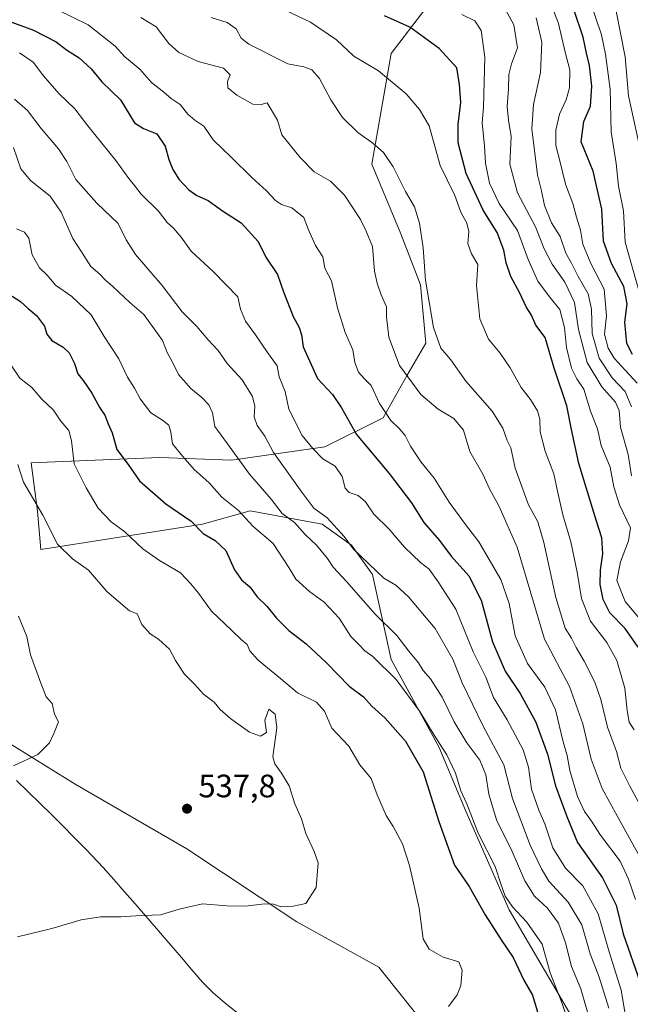
# Model space of a CAD drawing. Units: metres. Extents: x 645214 to 648681, y 4718386 to 4720772.
# Drawn here: x 645582 to 645771, y 4719538 to 4719843 of the extents above; entities that cross this region are included whole.
import ezdxf

# ---------------------------------------------------------------- set-up
doc = ezdxf.new("R2010")
doc.units = ezdxf.units.M
doc.header["$MEASUREMENT"] = 0
for name, color, linetype, lineweight in [('Arbolado forestal CxS', 92, 'Continuous', 0), ('Curva de nivel maestra', 30, 'Continuous', 30), ('Curva de nivel normal', 30, 'Continuous', 0), ('Matorral CxS', 135, 'Continuous', 0), ('Municipio', 91, 'Continuous', 13), ('Municipio CxS', 4, 'Continuous', 0), ('Prado CxS', 92, 'Continuous', 0), ('Punto de cota en terreno', 7, 'Continuous', 0), ('Rótulo de punto de cota en terreno', 7, 'Continuous', 0)]:
    doc.layers.add(name, color=color, linetype=linetype, lineweight=lineweight)
doc.styles.add('Style-Arial', font='txt')

# ---------------------------------------------------------------- blocks, each defined once
blk = doc.blocks.new('5PATER')
at = {"layer": 'Prado CxS', "linetype": 'Continuous', "lineweight": 0}
h = blk.add_hatch(color=51, dxfattribs=at)
edge = h.paths.add_edge_path()
edge.add_ellipse((0, 0), major_axis=(-0.11, -0.111), ratio=0.999422, start_angle=0, end_angle=360)

msp = doc.modelspace()

# ---------------------------------------------------------------- linework, layer by layer
at = {"layer": 'Arbolado forestal CxS', "color": 92, "linetype": 'Continuous', "lineweight": 0}
for points in [[(645707.7151, 4719846.2181, 471.2834), (645697.0379, 4719832.2503, 478.5645), (645691.0265, 4719798.0369, 486.4468), (645700.0181, 4719776.4811, 487.202), (645706.0709, 4719760.7655, 486.1526), (645707.7139, 4719742.6887, 486.5842), (645701.9647, 4719732.8279, 490.3204), (645694.5735, 4719719.6809, 496.1331), (645676.5045, 4719710.6433, 503.9506), (645647.7585, 4719706.5341, 515.9463), (645625.5825, 4719707.3563, 521.4511), (645617.9309, 4719707.0517, 523.8193), (645585.8227, 4719705.7743, 533.3026), (645587.8135, 4719690.8375, 535.1019), (645588.8093, 4719678.8887, 536.4556), (645638.7231, 4719686.8147, 523.9937), (645653.5073, 4719690.9227, 518.6404), (645675.6821, 4719686.8145, 511.5988), (645684.7171, 4719680.2407, 510.2318), (645691.2869, 4719671.2029, 510.7516), (645697.0365, 4719644.9091, 518.0771), (645711.8191, 4719617.7945, 521.5299), (645720.0319, 4719598.0737, 521.338), (645733.4005, 4719567.6173, 521.608), (645754.5261, 4719531.5189, 519.915)], [(645707.7151, 4719846.2181, 471.2834), (645697.0379, 4719832.2503, 478.5645), (645691.0265, 4719798.0369, 486.4468), (645700.0181, 4719776.4811, 487.202), (645706.0709, 4719760.7655, 486.1526), (645707.7139, 4719742.6887, 486.5842), (645701.9647, 4719732.8279, 490.3204), (645694.5735, 4719719.6809, 496.1331), (645676.5045, 4719710.6433, 503.9506), (645647.7585, 4719706.5341, 515.9463), (645625.5825, 4719707.3563, 521.4511), (645617.9309, 4719707.0517, 523.8193), (645585.8227, 4719705.7743, 533.3026), (645587.8135, 4719690.8375, 535.1019), (645588.8093, 4719678.8887, 536.4556), (645638.7231, 4719686.8147, 523.9937), (645653.5073, 4719690.9227, 518.6404), (645675.6821, 4719686.8145, 511.5988), (645684.7171, 4719680.2407, 510.2318), (645691.2869, 4719671.2029, 510.7516), (645697.0365, 4719644.9091, 518.0771), (645711.8191, 4719617.7945, 521.5299), (645720.0319, 4719598.0737, 521.338), (645733.4005, 4719567.6173, 521.608), (645754.5261, 4719531.5189, 519.915)], [(645521.9989, 4719650.2941, 547.3481), (645537.2745, 4719640.3277, 544.7895), (645550.3683, 4719636.5867, 543.3333), (645572.4631, 4719623.1143, 541.0165), (645599.4077, 4719606.4087, 538.8808), (645633.8971, 4719586.4695, 536.5651), (645667.8475, 4719563.8361, 534.5603), (645693.1755, 4719549.8249, 532.5997), (645714.7311, 4719522.8801, 529.9044), (645731.9755, 4719489.4689, 527.1947), (645744.9089, 4719463.6019, 525.4721), (645744.8723, 4719463.5511, 525.4731), (645745.0741, 4719463.3399, 525.4556), (645746.4763, 4719461.6915, 525.3407), (645748.6809, 4719450.6685, 524.909), (645767.0031, 4719415.1017, 523.0666), (645789.0975, 4719387.0791, 521.0065), (645805.2643, 4719362.8291, 519.3841), (645823.5865, 4719334.8065, 517.6194), (645831.1309, 4719321.3343, 516.7201), (645831.8505, 4719321.4027, 516.6366)], [(645714.7311, 4719522.8801, 529.9044), (645693.1755, 4719549.8249, 532.5997), (645667.8475, 4719563.8361, 534.5603), (645633.8971, 4719586.4695, 536.5651), (645599.4077, 4719606.4087, 538.8808), (645572.4631, 4719623.1143, 541.0165)]]:
    msp.add_polyline3d(points, dxfattribs=at)
at = {"layer": 'Curva de nivel maestra', "color": 30, "linetype": 'Continuous', "lineweight": 30, "flags": 128}
for points, elevation in [([(645572.82, 4719844.5001), (645586.58, 4719839.4101), (645593.53, 4719835.7901), (645596.79, 4719833.3201), (645600.7, 4719830.8701), (645604.38, 4719827.5301), (645607.72, 4719823.4501), (645613.49, 4719817.8801), (645617.77, 4719810.7801), (645620.51, 4719809.0301), (645624.66, 4719807.3801), (645627.28, 4719803.5901), (645628.4, 4719799.4501), (645629.59, 4719796.3801), (645631.47, 4719793.4101), (645634.51, 4719790.0801), (645637.04, 4719788.3301), (645640.5, 4719786.8001), (645644.93, 4719783.6101), (645650.73, 4719779.8701), (645655.92, 4719774.1201), (645658.32, 4719769.2801), (645661.96, 4719763.9401), (645663.78, 4719758.6101), (645666.78, 4719750.9301), (645668.6, 4719747.5301), (645669.27, 4719745.2601), (645669.79, 4719741.6201), (645671.82, 4719737.2901), (645674.23, 4719731.7601), (645678.89, 4719726.8601), (645681.7, 4719722.7301), (645686.3, 4719714.4901), (645696.35, 4719702.4401), (645703.25, 4719693.3501), (645707.12, 4719687.3201), (645711.9, 4719681.7401), (645715.52, 4719676.9301), (645720.98, 4719670.7501), (645724.8, 4719663.3301), (645728.31, 4719650.4401), (645732.21, 4719641.3401), (645736.82, 4719634.4401), (645741.66, 4719625.5301), (645745.28, 4719615.7001), (645747.7, 4719605.9201), (645751.24, 4719596.3801), (645754.57, 4719588.4201), (645762.26, 4719577.4501), (645766.5, 4719569.0701), (645768.64, 4719560.2101), (645773.86, 4719545.0901)], 500), ([(645773.25, 4719648.7601), (645769.21, 4719654.4801), (645764.54, 4719659.3601), (645762.42, 4719663.4601), (645761.56, 4719668.1201), (645761.66, 4719672.5601), (645762.37, 4719677.6401), (645762, 4719682.5901), (645760.34, 4719687.6801), (645757.24, 4719698.1501), (645754.92, 4719705.5601), (645752.66, 4719716.0201), (645751.28, 4719723.2901), (645747.34, 4719734.9801), (645744.57, 4719744.4501), (645741.64, 4719748.2201), (645740.32, 4719751.3301), (645738.69, 4719753.9401), (645736.76, 4719758.1501), (645733.95, 4719763.3301), (645732.48, 4719767.5101), (645731.83, 4719771.4401), (645729.71, 4719776.9101), (645725.41, 4719783.8401), (645720.13, 4719795.1101), (645717.69, 4719804.6101), (645717.66, 4719810.2801), (645718.54, 4719817.1201), (645718.1, 4719822.6501), (645717.28, 4719827.7601), (645711.82, 4719833.7501), (645702.77, 4719840.3901), (645694.95, 4719843.8701)], 475), ([(645771.47, 4719739.1801), (645769.74, 4719742.6101), (645769.14, 4719749.1901), (645769.82, 4719754.8901), (645768.84, 4719760.1801), (645765, 4719767.2801), (645762.57, 4719774.2801), (645762.03, 4719784.1101), (645759.34, 4719795.9101), (645755.7, 4719804.9601), (645756.48, 4719811.2401), (645758.5, 4719816.0001), (645758.92, 4719822.1001), (645758.28, 4719828.4801), (645757.32, 4719832.3401), (645756.23, 4719837.3101), (645753.48, 4719845.5201)], 450), ([(645578.91, 4719757.9401), (645582.54, 4719755.5601), (645584.91, 4719753.3901), (645587.53, 4719751.2301), (645589.98, 4719747.9301), (645590.74, 4719745.5101), (645592.22, 4719743.5401), (645595.79, 4719741.5101), (645597.56, 4719739.7501), (645599.24, 4719736.4301), (645600.25, 4719733.2801), (645601.93, 4719731.1501), (645604.56, 4719727.2601), (645607.02, 4719722.7401), (645608.62, 4719720.4501), (645609.62, 4719717.8101), (645610.9, 4719714.9501), (645612.32, 4719709.8801), (645615.82, 4719705.2001), (645619.32, 4719700.1801), (645627.45, 4719693.0601), (645635.22, 4719687.7401), (645638.93, 4719683.8701), (645642.71, 4719681.6901), (645645.97, 4719678.6501), (645648.63, 4719672.6301), (645650.8, 4719669.5601), (645653.32, 4719667.3701), (645655.59, 4719664.3401), (645658.65, 4719661.3901), (645661.61, 4719657.6801), (645665.41, 4719653.9101), (645670.8, 4719649.7701), (645677.07, 4719643.8701), (645684.02, 4719636.7001), (645688.42, 4719633.4401), (645691.07, 4719630.5401), (645695.17, 4719626.7701), (645701.38, 4719619.6601), (645706.83, 4719610.2201), (645711.7, 4719594.9201), (645716.54, 4719581.4301), (645721.06, 4719574.7401), (645726.06, 4719566.0001), (645730.97, 4719558.3101), (645734.66, 4719552.8701), (645737.97, 4719545.8901), (645740.68, 4719541.2301), (645742.43, 4719535.3201)], 525)]:
    msp.add_lwpolyline(points, dxfattribs=dict(at, elevation=elevation))
at = {"layer": 'Curva de nivel normal', "color": 30, "linetype": 'Continuous', "lineweight": 0, "flags": 128}
for points, elevation in [([(645730.46, 4719849.3201), (645734.89, 4719841.1001), (645736, 4719833.9401), (645734.13, 4719829.0201), (645733.29, 4719825.7201), (645733.22, 4719821.3201), (645732.78, 4719815.8301), (645733.18, 4719811.5801), (645734.05, 4719806.6101), (645733.65, 4719798.0101), (645736.02, 4719789.2001), (645741.59, 4719778.6701), (645744.2, 4719771.8901), (645746.75, 4719767.0701), (645750.6, 4719761.6001), (645753.56, 4719755.2601), (645754.88, 4719746.8801), (645757.56, 4719736.7801), (645762, 4719729.2201), (645766.23, 4719724.4401), (645767.4, 4719721.8801), (645767.83, 4719716.7601), (645770.13, 4719708.2901), (645771.18, 4719701.7001)], 465), ([(645745.34, 4719850.2001), (645748.67, 4719841.5301), (645750.76, 4719832.6801), (645752.11, 4719827.1801), (645752.04, 4719821.6301), (645750.99, 4719817.8601), (645748.96, 4719813.5001), (645747.84, 4719808.5801), (645747.82, 4719803.8101), (645749.02, 4719799.0901), (645750.8, 4719791.8801), (645753.11, 4719785.9201), (645754.24, 4719781.6101), (645755.49, 4719777.6101), (645756.21, 4719773.2801), (645758.6, 4719767.2801), (645762.79, 4719759.4401), (645763.5, 4719751.2001), (645762.91, 4719745.4601), (645763.99, 4719741.2001), (645765.89, 4719738.1101), (645769.27, 4719734.4001), (645772.96, 4719730.3601)], 455), ([(645662.75, 4719846.3401), (645672.11, 4719841.9001), (645680.17, 4719836.4901), (645685.5, 4719831.4201), (645693.12, 4719826.8201), (645701.59, 4719819.7701), (645705.73, 4719814.9001), (645708.72, 4719809.8401), (645712.11, 4719797.5701), (645716.68, 4719788.3301), (645718.52, 4719783.2401), (645720.31, 4719779.7801), (645720.93, 4719777.2101), (645720.72, 4719773.5201), (645721.75, 4719770.2801), (645723.8, 4719767.0001), (645723.34, 4719760.5101), (645724.4, 4719750.2701), (645727.04, 4719743.9101), (645730.6, 4719739.6301), (645733.69, 4719735.0401), (645737.1, 4719728.9701), (645740, 4719725.3301), (645742.19, 4719721.7901), (645742.94, 4719719.2401), (645743.02, 4719715.2701), (645744.52, 4719709.2801), (645747.21, 4719702.2901), (645748.32, 4719696.9501), (645750.04, 4719689.6201), (645752.47, 4719681.2901), (645754.42, 4719671.9601), (645755.72, 4719663.8201), (645758.56, 4719656.7401), (645763.58, 4719650.1601), (645766.69, 4719644.6301), (645769.12, 4719636.1201), (645769.81, 4719629.2201), (645770.51, 4719625.6101), (645772.02, 4719623.2501)], 480), ([(645758.14, 4719849.2901), (645761.94, 4719838.0401), (645763.16, 4719831.9801), (645764.56, 4719821.2201), (645764.93, 4719808.0501), (645766.48, 4719798.2201), (645767.2, 4719791.2601), (645768.72, 4719783.6001), (645769.26, 4719773.9401), (645773.71, 4719758.2501)], 445), ([(645593.77, 4719845.8601), (645603.43, 4719841.1201), (645611.77, 4719834.4501), (645614.83, 4719831.1701), (645619.41, 4719827.4201), (645623.02, 4719823.2301), (645626.77, 4719820.2701), (645629.05, 4719818.3201), (645631.84, 4719816.4601), (645634.18, 4719813.4801), (645636.34, 4719811.6501), (645639.21, 4719809.7701), (645642, 4719805.5401), (645647.68, 4719800.1301), (645654, 4719793.8601), (645658.56, 4719789.7601), (645661.26, 4719786.7801), (645663.1, 4719785.6001), (645666.33, 4719784.5201), (645669.99, 4719781.5201), (645671.48, 4719777.6801), (645673.66, 4719772.8901), (645675.95, 4719769.4101), (645676.48, 4719765.8801), (645678.54, 4719761.9601), (645680.47, 4719753.6101), (645682.84, 4719746.0401), (645685.13, 4719740.6701), (645685.82, 4719736.6801), (645686.9, 4719733.7801), (645688.71, 4719731.7801), (645690.8, 4719729.6501), (645693.42, 4719724.1101), (645696.9, 4719718.7601), (645699.48, 4719716.3501), (645701.28, 4719714.1501), (645702.92, 4719710.8801), (645706.26, 4719705.9101), (645710.23, 4719700.9501), (645714.93, 4719693.5901), (645719.93, 4719686.6301), (645724.02, 4719681.3601), (645730.84, 4719669.6501), (645733.44, 4719662.3001), (645735.26, 4719652.3001), (645739.04, 4719643.7001), (645744.49, 4719636.4101), (645747.77, 4719629.4001), (645750.1, 4719619.4701), (645751.34, 4719615.3001), (645752.19, 4719610.6201), (645754.56, 4719602.6001), (645756.71, 4719597.9501), (645758.68, 4719595.2801), (645761.58, 4719590.6301), (645767.67, 4719582.6401), (645770.24, 4719577.0201), (645772.47, 4719570.8101)], 495), ([(645619.71, 4719843.3401), (645624.45, 4719840.4301), (645628.38, 4719835.3101), (645631.43, 4719832.5401), (645637.42, 4719829.7101), (645645.23, 4719827.6701), (645647.25, 4719825.6301), (645646.5, 4719823.6101), (645646.62, 4719821.6001), (645649.34, 4719819.3001), (645654.26, 4719816.5601), (645656.83, 4719816.4201), (645658.68, 4719816.9801), (645661.89, 4719811.6101), (645663.22, 4719807.1001), (645668.86, 4719800.0401), (645673.24, 4719795.6101), (645678.26, 4719792.7801), (645682.62, 4719788.4901), (645687.53, 4719780.9401), (645689.27, 4719777.2801), (645691.2, 4719772.6101), (645691.83, 4719764.9401), (645692.71, 4719761.2801), (645693.88, 4719757.6101), (645695.56, 4719753.9501), (645695.57, 4719750.8201), (645696.32, 4719744.5201), (645699.62, 4719735.8501), (645706.18, 4719726.8101), (645711.48, 4719722.3201), (645716.33, 4719719.4301), (645719.3, 4719715.8201), (645721.25, 4719709.2601), (645725.27, 4719702.2401), (645727.36, 4719697.7301), (645730.19, 4719692.3901), (645735.89, 4719679.6701), (645744.34, 4719651.2401), (645752.07, 4719636.5601), (645756.18, 4719625.0201), (645758.74, 4719614.1001), (645762.12, 4719605.0401), (645766.84, 4719596.4001), (645773.7, 4719584.1701)], 490), ([(645773.32, 4719600.8801), (645770.58, 4719606.0201), (645767.92, 4719611.3801), (645766.55, 4719616.5301), (645763.82, 4719624.0201), (645761.74, 4719632.5601), (645759.88, 4719637.9501), (645756.58, 4719644.4701), (645754.09, 4719648.6401), (645752.64, 4719651.5301), (645750.68, 4719654.6701), (645747.82, 4719664.1001), (645744.12, 4719681.1001), (645742.23, 4719687.4501), (645739.44, 4719692.7201), (645735.23, 4719704.0701), (645733.98, 4719710.3301), (645732.81, 4719712.6501), (645731.52, 4719716.4701), (645728.15, 4719721.7001), (645720.1, 4719730.9801), (645715.37, 4719737.5701), (645712.3, 4719741.1701), (645710.02, 4719747.5101), (645707.57, 4719762.2001), (645706.92, 4719772.2001), (645705.73, 4719779.8101), (645704.18, 4719784.8401), (645701.41, 4719789.6001), (645697.66, 4719797.2201), (645694.67, 4719801.6601), (645691.34, 4719804.5401), (645686.7, 4719807.7901), (645681.93, 4719812.4301), (645678.38, 4719817.9001), (645674.92, 4719824.4501), (645672.54, 4719827.1601), (645670.04, 4719828.1401), (645665.07, 4719829.0801), (645653.1, 4719835.0801), (645650.69, 4719836.9801), (645649.16, 4719839.8901), (645646.4, 4719841.8501), (645641.41, 4719843.3201)], 485), ([(645718.78, 4719844.3201), (645722.78, 4719842.3001), (645724.76, 4719839.3401), (645725.92, 4719831.1001), (645725.55, 4719815.6101), (645725.14, 4719810.8401), (645725.84, 4719803.7101), (645726.13, 4719798.3301), (645727.34, 4719792.2001), (645730.34, 4719785.8701), (645735.98, 4719777.4801), (645739.27, 4719768.5801), (645742.24, 4719761.8801), (645745.86, 4719757.0601), (645749.06, 4719753.1301), (645750.49, 4719747.5601), (645751.14, 4719741.3601), (645752.66, 4719734.9701), (645754.31, 4719731.6801), (645756.46, 4719728.4401), (645758.51, 4719721.7301), (645760.7, 4719716.1801), (645761.83, 4719711.1001), (645764.56, 4719704.3701), (645765.79, 4719698.3301), (645767.5, 4719692.7201), (645770.93, 4719685.6201), (645770.28, 4719681.6201), (645767.85, 4719675.1001), (645766.66, 4719669.3501), (645769.21, 4719662.8401), (645777, 4719653.7201)], 470), ([(645741.74, 4719843.2701), (645743.54, 4719835.7301), (645743.09, 4719826.3301), (645740.94, 4719816.4201), (645740.4, 4719808.9401), (645742.16, 4719794.7001), (645743.45, 4719789.8001), (645744.29, 4719785.2401), (645746.54, 4719779.8901), (645749.17, 4719775.7101), (645750.96, 4719770.5301), (645752.69, 4719767.4101), (645754.71, 4719763.3001), (645757.85, 4719758.0001), (645758.89, 4719753.1801), (645759.04, 4719745.7001), (645761.22, 4719738.0501), (645765.25, 4719731.9801), (645769.24, 4719727.7201), (645771.22, 4719723.0301)], 460), ([(645766.48, 4719845.2701), (645769.25, 4719831.1701), (645770.31, 4719819.1801), (645774.04, 4719801.7101)], 440), ([(645582.23, 4719832.4601), (645586.43, 4719829.5301), (645589.68, 4719825.2901), (645594.36, 4719819.8301), (645599.34, 4719815.1501), (645603.32, 4719809.8301), (645612.02, 4719799.1801), (645616.03, 4719793.5601), (645617.74, 4719791.4801), (645619.84, 4719788.7101), (645625.2, 4719783.5001), (645627.85, 4719779.9901), (645629.8, 4719778.2201), (645632.16, 4719775.4301), (645635.29, 4719771.1101), (645642.17, 4719764.7801), (645649.71, 4719757.0401), (645650.44, 4719753.2501), (645652.06, 4719749.5301), (645655.15, 4719745.2501), (645658.79, 4719739.8001), (645661.82, 4719735.7401), (645662.39, 4719732.2501), (645664.31, 4719727.7201), (645665.42, 4719722.2601), (645669.48, 4719714.1401), (645672.77, 4719710.1701), (645675.95, 4719706.9501), (645679.73, 4719704.7101), (645681.87, 4719701.4701), (645682.79, 4719697.9101), (645684.07, 4719696.5601), (645686.8, 4719695.6701), (645689.12, 4719693.6601), (645691.65, 4719689.8601), (645696.4, 4719685.2601), (645701.11, 4719679.7001), (645706.09, 4719674.9401), (645708.76, 4719672.8501), (645711.49, 4719668.9601), (645716.92, 4719660.4901), (645722.35, 4719647.3301), (645726.22, 4719639.4701), (645728.62, 4719633.1701), (645732.77, 4719626.3201), (645737.79, 4719617.0101), (645739.43, 4719611.6501), (645740.33, 4719604.8901), (645742.54, 4719598.4301), (645744.45, 4719594.1701), (645746.92, 4719586.7501), (645750.84, 4719580.4201), (645756.14, 4719575.0401), (645760.88, 4719566.3601), (645764.3, 4719554.6501), (645768, 4719542.7401), (645771.22, 4719523.9001)], 505), ([(645580.7, 4719818.1401), (645584.73, 4719814.5601), (645588.92, 4719809.0201), (645594.3, 4719802.7701), (645596.84, 4719798.8601), (645599.69, 4719793.2401), (645606.13, 4719785.9401), (645612.7, 4719779.6901), (645615.22, 4719774.6001), (645618.12, 4719770.0901), (645626.29, 4719760.5001), (645632.48, 4719752.3401), (645636.98, 4719747.8401), (645640.54, 4719743.7401), (645643.61, 4719740.4801), (645646.32, 4719736.4201), (645650.96, 4719731.4201), (645654.17, 4719726.2201), (645654.88, 4719723.2701), (645654.67, 4719719.9501), (645655.66, 4719717.2901), (645658, 4719713.9201), (645660.68, 4719708.9201), (645669.42, 4719696.6501), (645673.08, 4719691.7201), (645677.26, 4719688.7201), (645682.47, 4719682.9801), (645685.39, 4719679.0201), (645694.73, 4719670.0901), (645698.46, 4719667.9101), (645702.38, 4719664.3201), (645710.56, 4719654.5201), (645716.06, 4719645.0801), (645718.97, 4719637.7701), (645725.25, 4719624.5301), (645731.83, 4719612.3601), (645734.45, 4719601.9401), (645739.91, 4719587.5401), (645743.43, 4719580.2401), (645745.68, 4719576.4701), (645751.64, 4719569.9301), (645755.89, 4719562.9001), (645758.4, 4719554.0101), (645761.17, 4719546.7801), (645764.15, 4719537.1501)], 510), ([(645758.53, 4719532.7601), (645755.55, 4719543.1601), (645752.7, 4719550.1001), (645750.82, 4719557.4101), (645748.64, 4719563.4401), (645745.24, 4719568.1201), (645741.26, 4719571.8201), (645738.26, 4719576.5201), (645734.31, 4719585.6301), (645729.54, 4719595.4201), (645727.19, 4719603.3301), (645726.19, 4719609.3001), (645724.35, 4719613.8601), (645720.33, 4719619.1901), (645716.46, 4719625.6701), (645712.72, 4719633.2601), (645709.12, 4719639.0001), (645706.88, 4719641.5601), (645705.46, 4719643.8801), (645702.46, 4719647.4801), (645698.78, 4719652.3301), (645692.07, 4719658.9501), (645683.2, 4719669.0801), (645679.13, 4719673.4801), (645677.38, 4719676.1301), (645673.92, 4719680.2601), (645670.45, 4719683.5501), (645667.13, 4719687.2501), (645663.32, 4719690.0901), (645659.98, 4719694.4501), (645653.24, 4719702.1901), (645646.48, 4719711.6201), (645642.61, 4719716.9401), (645641.8, 4719721.1501), (645640.67, 4719723.6701), (645638.54, 4719725.9201), (645635.17, 4719728.6801), (645631.37, 4719733.0001), (645629.61, 4719736.5901), (645627.89, 4719739.7901), (645626.4, 4719743.4801), (645623.86, 4719747.1201), (645620.62, 4719751.5301), (645616.35, 4719755.2801), (645611.11, 4719760.1901), (645608.76, 4719762.1701), (645607.01, 4719764.0001), (645604.26, 4719766.3601), (645601.39, 4719770.9401), (645598.76, 4719775.0901), (645595.17, 4719783.2101), (645591.77, 4719788.0901), (645585.61, 4719792.9401), (645582.63, 4719796.6101), (645580.36, 4719803.1401)], 515), ([(645581.3, 4719778.0201), (645583.8, 4719776.9801), (645585.14, 4719775.1401), (645586.17, 4719770.0201), (645588.45, 4719765.9801), (645590.87, 4719763.5901), (645593.38, 4719760.5901), (645598.45, 4719757.1001), (645604.36, 4719751.4901), (645608.42, 4719744.7901), (645612.94, 4719737.8301), (645615.64, 4719732.1501), (645617.74, 4719728.8001), (645619.49, 4719725.5001), (645622.81, 4719721.1401), (645626.39, 4719718.9601), (645628.34, 4719717.3501), (645629.02, 4719715.2401), (645629.49, 4719711.6101), (645632.68, 4719707.7001), (645636.23, 4719703.6401), (645640.82, 4719699.5201), (645644.69, 4719695.1401), (645649.83, 4719691.0301), (645654.31, 4719686.1801), (645660.58, 4719680.7901), (645665.39, 4719673.4201), (645667.53, 4719669.7701), (645671.74, 4719665.9101), (645676.3, 4719662.6701), (645680.94, 4719657.7501), (645684.6, 4719652.0701), (645687.16, 4719649.5201), (645688.83, 4719647.6001), (645691.33, 4719645.8801), (645698.57, 4719638.7901), (645705.89, 4719628.8801), (645710.29, 4719621.6101), (645714.17, 4719615.5001), (645716.86, 4719609.7901), (645718.48, 4719604.3501), (645720.35, 4719600.3001), (645723.86, 4719591.3001), (645729.06, 4719580.9601), (645730.81, 4719575.5901), (645732.16, 4719571.8201), (645734.42, 4719568.5201), (645738.88, 4719563.8101), (645743.61, 4719556.9401), (645746.11, 4719548.0701), (645749.81, 4719538.6301), (645751.89, 4719532.5201)], 520), ([(645576.07, 4719741.0401), (645582.4, 4719731.9001), (645586.07, 4719728.9901), (645589.13, 4719725.3601), (645592.8, 4719722.0501), (645595.06, 4719718.5701), (645597.52, 4719715.7501), (645598.35, 4719712.5501), (645599.14, 4719705.3801), (645602.8, 4719698.0001), (645606.54, 4719691.6701), (645610.61, 4719687.5201), (645614.76, 4719684.3701), (645620.36, 4719679.1601), (645625.52, 4719675.5101), (645631.98, 4719671.7101), (645635.16, 4719668.3301), (645637.56, 4719665.4701), (645641.52, 4719659.8701), (645647.75, 4719654.0501), (645650.77, 4719651.0501), (645652.57, 4719649.5701), (645653.37, 4719647.6301), (645655.89, 4719644.7001), (645662.84, 4719639.0601), (645668.11, 4719634.6201), (645673.98, 4719631.7501), (645676.44, 4719628.9601), (645678.69, 4719623.7401), (645683.95, 4719618.1101), (645687.36, 4719612.3501), (645690.84, 4719608.1401), (645692.71, 4719603.0801), (645695.48, 4719596.7201), (645697.62, 4719593.3301), (645700.46, 4719588.0101), (645702.68, 4719581.2301), (645705.62, 4719568.1201), (645706.9, 4719558.6401), (645708.72, 4719555.4201), (645713.02, 4719553.0001), (645717.89, 4719551.5601), (645718.95, 4719548.9601), (645718.5, 4719544.1601), (645717.37, 4719541.2701), (645714.66, 4719537.6601)], 530), ([(645581.65, 4719559.2001), (645592.22, 4719561.7601), (645601.33, 4719564.5401), (645607.25, 4719565.4601), (645613.52, 4719565.4001), (645618.2, 4719565.7501), (645625.83, 4719566.0401), (645631.53, 4719567.8101), (645638.78, 4719569.4301), (645646.24, 4719568.8401), (645652.02, 4719568.7401), (645657.88, 4719569.4401), (645660.67, 4719569.3101), (645663.06, 4719568.4801), (645666.75, 4719568.7001), (645670.69, 4719569.5501), (645673.84, 4719574.4801), (645674.51, 4719582.1301), (645673.28, 4719585.6101), (645670.66, 4719591.1301), (645669.35, 4719595.7001), (645667.3, 4719600.3501), (645665.5, 4719605.9201), (645663.14, 4719609.7701), (645661.04, 4719612.6801), (645660.52, 4719614.9001), (645661.71, 4719623.8301), (645661.14, 4719628.0201), (645659.26, 4719629.5501), (645658, 4719626.2301), (645658.48, 4719622.3601), (645656.68, 4719621.3001), (645653.22, 4719622.4501), (645647.49, 4719626.5601), (645644.24, 4719629.5401), (645642.34, 4719631.7601), (645639.06, 4719634.2601), (645636.32, 4719637.2801), (645633.23, 4719640.4401), (645630.44, 4719644.6401), (645628.6, 4719648.1401), (645625.17, 4719651.1801), (645622.57, 4719652.8801), (645620.04, 4719655.8101), (645618.63, 4719659.0201), (645616.17, 4719659.9601), (645609.22, 4719665.9501), (645603.52, 4719672.5101), (645598.66, 4719676.0701), (645594.02, 4719680.5601), (645589.5, 4719689.5201), (645583.53, 4719699.7201), (645581.7, 4719705.2201)], 535), ([(645580.43, 4719612.0501), (645587.96, 4719615.5801), (645591.51, 4719619.2301), (645592.84, 4719622.0501), (645594.34, 4719625.6301), (645593.04, 4719628.0701), (645592.39, 4719631.3001), (645590.51, 4719633.3801), (645588.8, 4719637.6501), (645585.61, 4719646.4201), (645584.49, 4719652.0201), (645581.99, 4719658.3101)], 540)]:
    msp.add_lwpolyline(points, dxfattribs=dict(at, elevation=elevation))
at = {"layer": 'Matorral CxS', "color": 135, "linetype": 'Continuous', "lineweight": 0}
for points in [[(645754.5261, 4719531.5189, 519.915), (645733.4005, 4719567.6173, 521.608), (645720.0319, 4719598.0737, 521.338), (645711.8191, 4719617.7945, 521.5299), (645697.0365, 4719644.9091, 518.0771), (645691.2869, 4719671.2029, 510.7516), (645684.7171, 4719680.2407, 510.2318), (645675.6821, 4719686.8145, 511.5988), (645653.5073, 4719690.9227, 518.6404), (645638.7231, 4719686.8147, 523.9937), (645588.8093, 4719678.8887, 536.4556), (645587.8135, 4719690.8375, 535.1019), (645585.8227, 4719705.7743, 533.3026), (645617.9309, 4719707.0517, 523.8193), (645625.5825, 4719707.3563, 521.4511), (645647.7585, 4719706.5341, 515.9463), (645676.5045, 4719710.6433, 503.9506), (645694.5735, 4719719.6809, 496.1331), (645701.9647, 4719732.8279, 490.3204), (645707.7139, 4719742.6887, 486.5842), (645706.0709, 4719760.7655, 486.1526), (645700.0181, 4719776.4811, 487.202), (645691.0265, 4719798.0369, 486.4468), (645697.0379, 4719832.2503, 478.5645), (645707.7151, 4719846.2181, 471.2834)], [(645707.7151, 4719846.2181, 471.2834), (645697.0379, 4719832.2503, 478.5645), (645691.0265, 4719798.0369, 486.4468), (645700.0181, 4719776.4811, 487.202), (645706.0709, 4719760.7655, 486.1526), (645707.7139, 4719742.6887, 486.5842), (645701.9647, 4719732.8279, 490.3204), (645694.5735, 4719719.6809, 496.1331), (645676.5045, 4719710.6433, 503.9506), (645647.7585, 4719706.5341, 515.9463), (645625.5825, 4719707.3563, 521.4511), (645617.9309, 4719707.0517, 523.8193), (645585.8227, 4719705.7743, 533.3026), (645587.8135, 4719690.8375, 535.1019), (645588.8093, 4719678.8887, 536.4556), (645638.7231, 4719686.8147, 523.9937), (645653.5073, 4719690.9227, 518.6404), (645675.6821, 4719686.8145, 511.5988), (645684.7171, 4719680.2407, 510.2318), (645691.2869, 4719671.2029, 510.7516), (645697.0365, 4719644.9091, 518.0771), (645711.8191, 4719617.7945, 521.5299), (645720.0319, 4719598.0737, 521.338), (645733.4005, 4719567.6173, 521.608), (645754.5261, 4719531.5189, 519.915)]]:
    msp.add_polyline3d(points, dxfattribs=at)
at = {"layer": 'Municipio', "color": 91, "linetype": 'Continuous', "lineweight": 13, "flags": 128}
msp.add_lwpolyline([(645581.332, 4719607.506), (645584.949, 4719604.053), (645588.539, 4719600.573), (645592.103, 4719597.067), (645595.64, 4719593.534), (645599.151, 4719589.975), (645602.628, 4719586.382), (645604.649, 4719584.291), (645608.066, 4719580.642), (645611.42, 4719576.935), (645614.727, 4719573.184), (645617.994, 4719569.398), (645624.525, 4719561.823), (645628.987, 4719556.706), (645632.226, 4719552.887), (645635.42, 4719549.027), (645638.716, 4719545.268), (645641.941, 4719542.044), (645645.719, 4719538.774), (645649.647, 4719535.689)], dxfattribs=at)
msp.add_lwpolyline([(645581.332, 4719607.506), (645584.949, 4719604.053), (645588.539, 4719600.573), (645592.103, 4719597.067), (645595.64, 4719593.534), (645599.151, 4719589.975), (645602.628, 4719586.382), (645604.649, 4719584.291), (645608.066, 4719580.642), (645611.42, 4719576.935), (645614.727, 4719573.184), (645617.994, 4719569.398), (645624.525, 4719561.823), (645628.987, 4719556.706), (645632.226, 4719552.887), (645635.42, 4719549.027), (645638.716, 4719545.268), (645641.941, 4719542.044), (645645.719, 4719538.774), (645649.647, 4719535.689)], dxfattribs=at)
at = {"layer": 'Municipio CxS', "color": 4, "linetype": 'Continuous', "lineweight": 0, "flags": 128}
for points in [[(645581.332, 4719607.506), (645584.949, 4719604.053), (645588.539, 4719600.573), (645592.103, 4719597.067), (645595.64, 4719593.534), (645599.151, 4719589.975), (645602.628, 4719586.382), (645604.649, 4719584.291), (645608.066, 4719580.642), (645611.42, 4719576.935), (645614.727, 4719573.184), (645617.994, 4719569.398), (645624.525, 4719561.823), (645628.987, 4719556.706), (645632.226, 4719552.887), (645635.42, 4719549.027), (645638.716, 4719545.268), (645641.941, 4719542.044), (645645.719, 4719538.774), (645649.647, 4719535.689)], [(645649.647, 4719535.689), (645645.719, 4719538.774), (645641.941, 4719542.044), (645638.716, 4719545.268), (645635.42, 4719549.027), (645632.226, 4719552.887), (645628.987, 4719556.706), (645624.525, 4719561.823), (645617.994, 4719569.398), (645614.727, 4719573.184), (645611.42, 4719576.935), (645608.066, 4719580.642), (645604.649, 4719584.291), (645602.628, 4719586.382), (645599.151, 4719589.975), (645595.64, 4719593.534), (645592.103, 4719597.067), (645588.539, 4719600.573), (645584.949, 4719604.053), (645581.332, 4719607.506)]]:
    msp.add_lwpolyline(points, dxfattribs=at)
at = {"layer": 'Prado CxS', "color": 92, "linetype": 'Continuous', "lineweight": 0}
for points in [[(645574.3435, 4719532.2929, 533.1391), (645546.4197, 4719556.5325, 535.8992), (645540.2599, 4719563.1055, 536.3709), (645522.1913, 4719577.6893, 536.7828), (645504.1233, 4719582.6193, 536.785), (645468.3975, 4719584.6743, 540.6562), (645468.8075, 4719592.4801, 541.5468), (645483.5917, 4719609.7349, 542.2327), (645504.5351, 4719628.2215, 544.7851), (645521.9989, 4719650.2941, 547.3481), (645537.2745, 4719640.3277, 544.7895), (645550.3683, 4719636.5867, 543.3333), (645572.4631, 4719623.1143, 541.0165), (645599.4077, 4719606.4087, 538.8808), (645633.8971, 4719586.4695, 536.5651), (645667.8475, 4719563.8361, 534.5603), (645693.1755, 4719549.8249, 532.5997), (645714.7311, 4719522.8801, 529.9044)], [(645521.9989, 4719650.2941, 547.3481), (645537.2745, 4719640.3277, 544.7895), (645550.3683, 4719636.5867, 543.3333), (645572.4631, 4719623.1143, 541.0165), (645599.4077, 4719606.4087, 538.8808), (645633.8971, 4719586.4695, 536.5651), (645667.8475, 4719563.8361, 534.5603), (645693.1755, 4719549.8249, 532.5997), (645714.7311, 4719522.8801, 529.9044), (645731.9755, 4719489.4689, 527.1947), (645744.9089, 4719463.6019, 525.4721), (645744.8723, 4719463.5511, 525.4731), (645745.0741, 4719463.3399, 525.4556), (645746.4763, 4719461.6915, 525.3407), (645748.6809, 4719450.6685, 524.909), (645767.0031, 4719415.1017, 523.0666), (645789.0975, 4719387.0791, 521.0065), (645805.2643, 4719362.8291, 519.3841), (645823.5865, 4719334.8065, 517.6194), (645831.1309, 4719321.3343, 516.7201), (645831.8505, 4719321.4027, 516.6366)]]:
    msp.add_polyline3d(points, dxfattribs=at)

# ---------------------------------------------------------------- block references
at = {"layer": 'Punto de cota en terreno', "color": 7, "linetype": 'Continuous', "lineweight": 0, "xscale": 10, "yscale": 10, "zscale": 10}
msp.add_blockref('5PATER', (645633.98, 4719598.83, 537.8), dxfattribs=at)

# ---------------------------------------------------------------- texts
at = {"layer": 'Rótulo de punto de cota en terreno', "color": 7, "linetype": 'Continuous', "lineweight": 0, "style": 'Style-Arial'}
msp.add_text('537,8', height=7, dxfattribs=at).set_placement((645637.5078, 4719602.3578))

doc.saveas('drawing.dxf')
